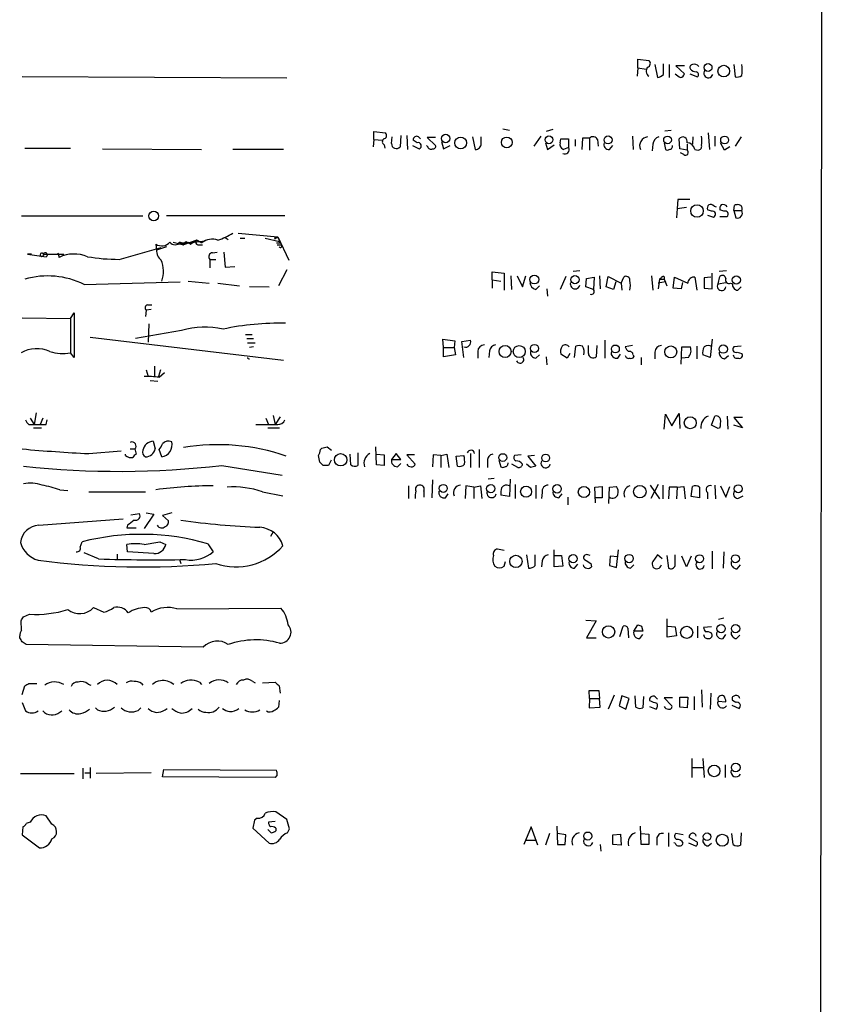
# Model space of a CAD drawing. Extents: x 15 to 1048, y 6 to 882.
# Drawn here: x 945 to 1048, y 451 to 578 of the extents above; entities that cross this region are included whole.
import ezdxf

# ---------------------------------------------------------------- set-up
doc = ezdxf.new("R2010")
doc.units = 0
doc.header["$MEASUREMENT"] = 0
doc.layers.add('MAIN', color=5, linetype='CONTINUOUS')

msp = doc.modelspace()

# ---------------------------------------------------------------- linework, layer by layer
at = {"layer": 'MAIN'}
for p, q in [((1048.4273, 858.5199), (1047.75, 58.4199)), ((1024.5513, 571.4999), (1024.5513, 572.6006)), ((1024.5513, 572.6006), (1025.9907, 572.4313)), ((1024.5513, 571.4999), (1024.4667, 570.3993)), ((1024.5513, 571.4999), (1025.652, 571.3306)), ((1026.7527, 571.9233), (1027.0913, 570.2299)), ((1027.8533, 570.6533), (1027.8533, 572.0079)), ((1028.6153, 571.9233), (1028.6153, 570.2299)), ((1030.5627, 571.7539), (1029.462, 571.7539)), ((1029.462, 571.7539), (1030.5627, 570.7379)), ((1036.9127, 571.9233), (1037.082, 570.3146)), ((979.424, 570.1453), (945.388, 570.3146)), ((1031.24, 570.7379), (1032.256, 570.3146)), ((1007.1947, 563.6259), (1008.0413, 563.4566)), ((1013.6293, 563.5413), (1012.7827, 563.2873)), ((1028.0227, 563.3719), (1028.8693, 563.4566)), ((990.6, 562.2713), (990.5153, 561.3399)), ((990.6, 562.2713), (990.6, 563.2873)), ((990.6, 563.2873), (992.124, 563.1179)), ((990.6, 562.2713), (991.7007, 562.1866)), ((992.886, 561.7633), (992.9707, 562.6099)), ((994.0713, 562.7793), (993.9867, 561.3399)), ((994.8333, 562.7793), (994.918, 561.0013)), ((996.3573, 562.6099), (996.6113, 562.3559)), ((998.5587, 562.5253), (997.458, 562.5253)), ((997.458, 562.5253), (998.5587, 561.5093)), ((1003.3, 562.6099), (1003.6387, 561.0013)), ((1004.4007, 561.7633), (1004.4007, 562.6099)), ((1012.1053, 562.6946), (1011.174, 561.4246)), ((1014.5607, 561.8479), (1014.6453, 562.3559)), ((1014.6453, 562.3559), (1015.6613, 562.3559)), ((1015.6613, 562.3559), (1015.6613, 561.2553)), ((1016.508, 562.2713), (1016.508, 561.4246)), ((1017.4393, 562.4406), (1017.3547, 561.0013)), ((1018.3707, 562.4406), (1017.4393, 562.4406)), ((1018.3707, 562.4406), (1018.3707, 560.9166)), ((1019.3867, 562.2713), (1019.4713, 561.4246)), ((1023.874, 562.6946), (1023.9587, 561.0013)), ((1029.97, 561.0859), (1029.8853, 562.3559)), ((1031.6633, 562.6099), (1031.5787, 561.6786)), ((1033.6107, 563.1179), (1033.78, 561.0013)), ((1034.4573, 562.6946), (1034.4573, 561.4246)), ((1037.844, 562.6099), (1037.082, 561.4246)), ((945.7267, 561.1706), (951.5687, 561.1706)), ((955.7173, 561.0859), (968.4173, 561.0013)), ((979.0007, 561.0013), (972.4813, 561.0013)), ((991.9547, 561.5939), (992.0393, 561.1706)), ((995.5953, 561.5093), (996.442, 561.0859)), ((996.188, 561.8479), (995.68, 562.1866)), ((997.5427, 561.3399), (997.3733, 561.5093)), ((999.3207, 562.0173), (999.5747, 561.0859)), ((999.5747, 561.0859), (1000.4213, 561.5093)), ((1012.698, 561.8479), (1012.952, 561.0013)), ((1012.952, 561.0013), (1013.7987, 561.5939)), ((1015.6613, 561.2553), (1014.984, 561.0013)), ((1020.9107, 561.0013), (1021.334, 561.5093)), ((1026.4987, 561.6786), (1026.414, 560.8319)), ((1027.938, 561.8479), (1028.1073, 561.0013)), ((1030.9013, 560.9166), (1029.97, 561.0859)), ((1030.9013, 561.6786), (1030.9013, 560.9166)), ((1031.9173, 561.0013), (1032.3407, 560.9166)), ((1035.7273, 560.9166), (1035.2193, 561.8479)), ((1036.4047, 561.3399), (1035.7273, 560.9166)), ((1030.478, 560.3239), (1030.0547, 560.5779)), ((1029.6313, 553.3813), (1029.5467, 552.1959)), ((1029.716, 554.5666), (1029.6313, 553.3813)), ((1029.6313, 553.3813), (1030.8167, 553.5506)), ((1031.24, 554.5666), (1029.716, 554.5666)), ((1034.3727, 553.7199), (1034.6267, 553.6353)), ((1036.9127, 553.1273), (1036.9973, 553.8046)), ((945.3033, 552.4499), (960.882, 552.4499)), ((979.17, 552.4499), (963.93, 552.4499)), ((1034.034, 553.0426), (1033.526, 553.2119)), ((1033.526, 552.5346), (1034.288, 552.2806)), ((1035.6427, 553.0426), (1035.1347, 553.2119)), ((1035.1347, 552.3653), (1036.066, 552.3653)), ((1036.9127, 553.1273), (1037.1667, 552.1959)), ((1036.9127, 553.1273), (1037.9287, 553.1273)), ((971.4653, 549.6559), (971.8887, 549.4019)), ((973.1587, 550.2486), (978.2387, 549.7406)), ((973.4127, 549.5713), (974.0053, 549.5713)), ((976.63, 549.5713), (978.4927, 549.1479)), ((977.8153, 549.4866), (978.2387, 549.7406)), ((977.9, 549.7406), (978.2387, 549.7406)), ((978.2387, 549.7406), (978.4927, 549.1479)), ((978.2387, 549.7406), (979.678, 546.7773)), ((957.834, 546.8619), (963.2527, 548.3859)), ((962.5753, 548.8093), (962.66, 548.0473)), ((963.93, 548.4706), (962.66, 548.0473)), ((964.7767, 549.0633), (966.1313, 548.7246)), ((965.3693, 548.8093), (968.9253, 549.2326)), ((965.708, 549.0633), (965.3693, 548.8093)), ((965.708, 549.0633), (966.1313, 548.7246)), ((967.8247, 549.3173), (966.1313, 548.7246)), ((966.216, 548.8939), (966.1313, 548.7246)), ((966.5547, 549.0633), (967.0627, 548.8093)), ((966.724, 549.0633), (967.0627, 548.8093)), ((967.8247, 549.3173), (967.0627, 548.8093)), ((968.502, 548.9786), (967.8247, 549.3173)), ((967.8247, 549.3173), (968.4173, 548.9786)), ((967.8247, 549.3173), (968.4173, 548.9786)), ((968.0787, 548.7246), (968.5867, 548.7246)), ((978.154, 548.7246), (978.7467, 548.7246)), ((978.5773, 548.9786), (978.4927, 549.1479)), ((946.5733, 547.5393), (946.0653, 547.5393)), ((946.0653, 547.5393), (948.436, 547.2006)), ((948.0973, 547.5393), (950.722, 547.5393)), ((949.96, 547.7086), (950.1293, 547.1159)), ((969.8567, 547.7086), (970.4493, 547.7933)), ((971.296, 547.7933), (971.4653, 545.8459)), ((969.518, 546.8619), (970.28, 546.8619)), ((969.518, 546.8619), (969.518, 545.7613)), ((971.4653, 545.8459), (972.7353, 545.9306)), ((979.424, 545.5073), (978.3233, 543.4753)), ((1005.84, 544.2373), (1005.84, 545.2533)), ((1005.84, 545.2533), (1007.364, 545.0839)), ((1007.364, 545.0839), (1007.364, 542.8826)), ((1008.2107, 544.7453), (1008.2953, 542.9673)), ((1009.0573, 544.7453), (1009.7347, 543.3059)), ((1009.7347, 543.3059), (1010.158, 544.7453)), ((1015.3227, 544.6606), (1014.5607, 542.9673)), ((1016.254, 545.3379), (1017.1007, 545.4226)), ((1017.9473, 544.4066), (1018.9633, 544.5759)), ((1018.9633, 544.5759), (1018.8787, 542.9673)), ((1019.6407, 544.7453), (1019.7253, 543.0519)), ((1020.4873, 543.3059), (1020.7413, 544.6606)), ((1020.7413, 544.6606), (1022.4347, 543.8139)), ((1022.4347, 543.8139), (1022.7733, 544.5759)), ((1026.3293, 544.7453), (1026.4987, 542.8826)), ((1027.5993, 544.4913), (1027.3453, 544.3219)), ((1029.1233, 543.1366), (1029.2927, 544.5759)), ((1029.2927, 544.5759), (1030.986, 543.8139)), ((1031.9173, 544.5759), (1032.1713, 542.8826)), ((1033.9493, 544.5759), (1033.1027, 544.4913)), ((1033.1027, 544.4913), (1033.1027, 543.1366)), ((1034.1187, 543.0519), (1034.1187, 545.0839)), ((1034.8807, 543.7293), (1035.1347, 544.6606)), ((1035.05, 545.3379), (1035.9813, 545.4226)), ((953.3467, 543.6446), (965.708, 543.9833)), ((966.724, 544.0679), (969.4333, 543.8139)), ((970.534, 543.8139), (973.328, 543.4753)), ((974.598, 543.3906), (977.138, 543.3059)), ((1005.84, 544.2373), (1005.84, 543.1366)), ((1005.84, 544.2373), (1006.9407, 544.0679)), ((1011.428, 542.9673), (1011.936, 543.4753)), ((1017.8627, 543.3059), (1017.9473, 544.4066)), ((1018.8787, 542.9673), (1017.8627, 543.3059)), ((1021.4187, 542.9673), (1020.4873, 543.3059)), ((1021.7573, 543.9833), (1021.4187, 542.9673)), ((1022.4347, 543.8139), (1022.5193, 542.8826)), ((1027.3453, 544.3219), (1027.176, 543.0519)), ((1028.1073, 543.9833), (1027.176, 543.8139)), ((1027.3453, 544.3219), (1027.938, 544.3219)), ((1027.938, 544.3219), (1028.2767, 543.4753)), ((1027.938, 544.3219), (1028.1073, 543.9833)), ((1030.3087, 543.8986), (1030.1393, 543.0519)), ((1034.8807, 543.7293), (1035.8967, 543.8986)), ((1036.4893, 543.8139), (1036.7433, 543.7293)), ((1037.4207, 542.8826), (1037.844, 543.3059)), ((1012.8673, 543.0519), (1012.952, 542.1206)), ((1030.1393, 543.0519), (1029.1233, 543.1366)), ((1033.1027, 543.1366), (1034.1187, 543.0519)), ((961.4747, 541.0199), (962.0673, 541.0199)), ((951.5687, 539.2419), (952.0767, 540.0039)), ((961.3053, 540.3426), (961.2207, 539.4959)), ((961.9827, 540.4273), (961.3053, 540.3426)), ((945.388, 539.3266), (951.5687, 539.2419)), ((951.5687, 539.2419), (951.5687, 534.8393)), ((961.644, 538.5646), (961.5593, 536.1939)), ((954.1087, 536.8713), (979.0007, 533.9079)), ((965.8773, 537.7179), (959.9507, 536.7019)), ((974.09, 537.2099), (974.9367, 537.2099)), ((974.2593, 536.7019), (975.106, 536.7019)), ((974.344, 536.1093), (975.36, 536.1093)), ((975.106, 535.6013), (974.598, 535.5166)), ((999.5747, 535.5166), (999.49, 536.6173)), ((999.49, 536.6173), (1001.014, 536.3633)), ((1001.014, 536.3633), (1000.9293, 535.5166)), ((1001.9453, 536.2786), (1003.046, 536.4479)), ((1002.1993, 534.2466), (1001.9453, 536.2786)), ((1016.4233, 534.2466), (1016.5927, 535.6859)), ((1018.2013, 534.7546), (1018.2013, 535.7706)), ((1019.302, 535.7706), (1019.2173, 534.3313)), ((1020.318, 536.4479), (1020.318, 534.1619)), ((1023.874, 535.7706), (1022.9427, 535.6013)), ((1030.1393, 533.3999), (1030.224, 535.6013)), ((1030.224, 535.6013), (1031.3247, 535.6013)), ((1032.1713, 535.6859), (1032.1713, 534.0773)), ((1034.1187, 536.6173), (1033.8647, 534.2466)), ((1037.844, 535.6859), (1036.9127, 535.6013)), ((952.0767, 534.2466), (951.5687, 534.8393)), ((999.5747, 535.5166), (1000.9293, 535.5166)), ((999.5747, 534.3313), (999.5747, 535.5166)), ((1001.0987, 534.5853), (999.5747, 534.3313)), ((1000.9293, 535.5166), (1001.0987, 534.5853)), ((1003.9773, 535.0086), (1003.9773, 534.1619)), ((1005.5013, 535.0933), (1005.4167, 534.2466)), ((1011.428, 534.1619), (1011.936, 534.5853)), ((1015.492, 534.1619), (1014.6453, 534.6699)), ((1015.8307, 534.7546), (1015.492, 534.1619)), ((1022.0113, 534.1619), (1022.35, 534.6699)), ((1023.9587, 534.5853), (1024.0433, 534.3313)), ((1026.7527, 534.9239), (1026.7527, 534.0773)), ((1033.8647, 534.2466), (1032.9333, 534.5853)), ((1035.7273, 534.0773), (1036.2353, 534.5006)), ((1037.336, 534.9239), (1037.9287, 534.7546)), ((962.406, 533.1459), (962.406, 531.7913)), ((1012.7827, 534.3313), (1012.8673, 533.3153)), ((1024.9747, 534.2466), (1024.9747, 533.3153)), ((1031.0707, 534.2466), (1030.224, 534.1619)), ((961.3053, 532.6379), (961.5593, 531.7913)), ((963.168, 532.6379), (962.914, 531.7913)), ((962.9987, 531.7066), (963.676, 532.2993)), ((961.8133, 531.2833), (962.8293, 531.1986)), ((947.166, 527.1346), (946.912, 525.6106)), ((977.646, 526.7959), (977.9, 525.6106)), ((1027.938, 525.0179), (1028.1073, 526.9653)), ((1028.1073, 526.9653), (1028.954, 525.4413)), ((1028.954, 525.4413), (1029.8853, 527.0499)), ((1029.8853, 527.0499), (1029.97, 525.1026)), ((946.2347, 525.6106), (946.912, 525.6106)), ((946.404, 526.4573), (946.912, 525.6106)), ((948.0127, 526.4573), (947.674, 525.6106)), ((948.436, 525.6106), (948.6053, 526.2033)), ((976.7147, 526.4573), (977.0533, 525.6106)), ((978.5773, 526.6266), (977.9, 525.6106)), ((1034.034, 525.5259), (1034.4573, 526.7113)), ((1034.8807, 525.1026), (1034.034, 525.5259)), ((1036.066, 526.7113), (1036.1507, 525.0179)), ((1038.0133, 526.5419), (1036.9127, 526.5419)), ((1036.9127, 526.5419), (1038.0133, 525.1873)), ((1038.0133, 525.1873), (1036.9127, 525.5259)), ((946.8273, 525.1873), (947.8433, 525.1873)), ((976.9687, 525.1873), (978.4927, 525.1873)), ((1035.1347, 525.1873), (1034.8807, 525.1026)), ((962.2367, 523.4939), (962.4907, 522.4779)), ((953.9393, 521.8853), (958.088, 522.2239)), ((958.6807, 521.6313), (958.6807, 521.8006)), ((959.2733, 522.4779), (959.866, 522.4779)), ((959.866, 522.4779), (960.0353, 521.8006)), ((963.3373, 521.4619), (962.9987, 522.3933)), ((983.742, 522.3933), (983.9113, 522.5626)), ((984.5887, 522.7319), (985.1813, 522.3086)), ((987.6367, 520.4459), (987.552, 521.8006)), ((988.568, 521.9699), (988.568, 520.3613)), ((990.9387, 520.4459), (990.854, 522.7319)), ((990.9387, 521.8006), (991.9547, 521.7159)), ((991.9547, 521.7159), (991.9547, 520.3613)), ((993.4787, 521.8853), (992.886, 521.1233)), ((994.0713, 521.1233), (993.4787, 521.8853)), ((995.8493, 521.7159), (994.8333, 521.7159)), ((994.8333, 521.7159), (995.934, 520.5306)), ((998.22, 521.7159), (998.1353, 520.1919)), ((999.236, 521.6313), (998.22, 521.7159)), ((999.236, 521.6313), (999.998, 521.8006)), ((999.998, 521.8006), (1000.252, 520.1073)), ((1003.046, 521.8853), (1003.046, 520.1073)), ((1004.1467, 522.3933), (1004.1467, 520.1073)), ((1009.5653, 521.7159), (1008.7187, 521.6313)), ((984.0807, 520.3613), (983.6573, 520.7846)), ((985.0967, 521.0386), (984.758, 520.3613)), ((991.9547, 520.3613), (990.9387, 520.4459)), ((992.886, 521.1233), (994.0713, 521.1233)), ((993.648, 520.1919), (994.0713, 520.6153)), ((999.236, 521.6313), (999.236, 520.1073)), ((1001.1833, 521.5466), (1002.1993, 521.6313)), ((1001.3527, 520.2766), (1001.1833, 521.5466)), ((1005.2473, 520.9539), (1005.2473, 520.1073)), ((1006.6867, 521.0386), (1006.9407, 520.1919)), ((1009.142, 520.1073), (1008.38, 520.5306)), ((1010.7507, 520.1073), (1010.2427, 520.5306)), ((1011.2587, 521.6313), (1010.412, 521.5466)), ((1010.412, 521.5466), (1011.428, 520.2766)), ((971.042, 520.3613), (978.8313, 519.0913)), ((998.1353, 518.4986), (998.0507, 516.2126)), ((1006.094, 518.6679), (1005.332, 518.5833)), ((1008.126, 518.5833), (1008.0413, 516.3819)), ((1008.8033, 517.9059), (1008.8033, 516.1279)), ((1027.176, 517.9059), (1026.2447, 516.1279)), ((950.214, 517.2286), (951.23, 517.1439)), ((953.9393, 516.9746), (961.2207, 516.9746)), ((976.2913, 516.9746), (978.916, 516.4666)), ((995.0873, 517.7366), (995.0873, 516.1279)), ((997.0347, 517.0593), (997.0347, 516.2973)), ((999.8287, 516.2126), (1000.1673, 516.7206)), ((1002.4533, 517.7366), (1002.3687, 516.1279)), ((1003.4693, 517.5673), (1002.4533, 517.7366)), ((1003.4693, 517.5673), (1004.316, 517.7366)), ((1003.4693, 517.5673), (1003.4693, 516.1279)), ((1004.316, 517.7366), (1004.4853, 516.1279)), ((1011.428, 517.8213), (1011.428, 516.1279)), ((1012.2747, 516.8899), (1012.19, 516.1279)), ((1014.3913, 516.2126), (1014.8147, 516.7206)), ((1019.048, 517.5673), (1019.9793, 517.6519)), ((1019.1327, 515.5353), (1019.048, 517.5673)), ((1019.9793, 517.6519), (1019.9793, 516.2126)), ((1020.826, 515.4506), (1020.9107, 517.5673)), ((1020.9107, 517.5673), (1021.842, 517.6519)), ((1026.16, 517.8213), (1027.3453, 516.0433)), ((1027.7687, 517.8213), (1027.7687, 516.0433)), ((1028.6153, 517.5673), (1028.5307, 516.0433)), ((1029.6313, 517.5673), (1028.6153, 517.5673)), ((1029.6313, 517.5673), (1029.5467, 516.0433)), ((1029.6313, 517.5673), (1030.478, 517.6519)), ((1030.478, 517.6519), (1030.6473, 516.0433)), ((1031.4093, 516.3819), (1031.5787, 517.6519)), ((1032.51, 517.5673), (1032.51, 516.2126)), ((1033.526, 516.8899), (1033.526, 516.0433)), ((1034.4573, 517.8213), (1034.542, 516.0433)), ((1035.2193, 517.7366), (1035.8967, 516.2973)), ((1035.8967, 516.2973), (1036.4047, 517.6519)), ((1008.0413, 516.3819), (1006.9407, 516.5513)), ((1015.5767, 516.2973), (1015.5767, 515.2813)), ((1019.9793, 516.2126), (1019.048, 516.2126)), ((1032.51, 516.2126), (1031.4093, 516.3819)), ((1037.4207, 516.1279), (1038.098, 516.4666)), ((959.358, 514.0113), (960.4587, 514.1806)), ((962.3213, 514.0959), (961.0513, 512.2333)), ((961.3053, 514.2653), (962.3213, 514.0959)), ((964.6073, 514.2653), (963.422, 513.9266)), ((947.5047, 512.6566), (958.342, 513.5033)), ((963.422, 513.9266), (964.184, 513.2493)), ((958.9347, 512.6566), (958.85, 512.3179)), ((958.85, 512.3179), (960.0353, 512.3179)), ((977.646, 511.8099), (977.3073, 511.2173)), ((952.8387, 509.8626), (953.0927, 510.5399)), ((963.0833, 510.5399), (963.8453, 510.2013)), ((969.264, 510.2859), (969.9413, 509.2699)), ((955.2093, 508.3386), (953.3467, 509.1006)), ((958.9347, 509.2699), (958.85, 510.2013)), ((962.3213, 509.0159), (958.9347, 509.2699)), ((1007.364, 509.4393), (1006.5173, 509.6086)), ((1013.7987, 507.3226), (1013.7987, 509.5239)), ((1021.842, 507.2379), (1022.096, 509.5239)), ((1034.1187, 509.3546), (1034.1187, 507.0686)), ((1035.6427, 509.2699), (1035.558, 507.1533)), ((957.58, 508.9313), (957.58, 508.3386)), ((965.6233, 508.2539), (965.7927, 507.7459)), ((1007.364, 507.4073), (1007.5333, 507.9999)), ((1010.2427, 508.8466), (1010.4967, 507.1533)), ((1011.3433, 507.4919), (1011.3433, 508.8466)), ((1012.2747, 508.0846), (1012.19, 507.3226)), ((1013.8833, 508.7619), (1014.73, 508.7619)), ((1014.73, 508.7619), (1014.8993, 507.4073)), ((1018.4553, 508.7619), (1018.1167, 508.8466)), ((1018.54, 507.7459), (1018.6247, 507.3226)), ((1020.9953, 508.6773), (1020.9107, 507.4919)), ((1022.0113, 508.5926), (1020.9953, 508.6773)), ((1027.0913, 508.8466), (1026.4987, 507.9999)), ((1027.684, 508.3386), (1027.0913, 508.8466)), ((1028.2767, 508.7619), (1028.5307, 507.1533)), ((1029.3773, 507.4919), (1029.3773, 508.8466)), ((1030.8167, 507.3226), (1030.224, 508.6773)), ((1031.4093, 508.6773), (1030.8167, 507.3226)), ((1014.8993, 507.4073), (1013.7987, 507.3226)), ((1016.4233, 507.1533), (1016.8467, 507.6613)), ((1020.9107, 507.4919), (1021.842, 507.2379)), ((1023.62, 507.1533), (1024.0433, 507.5766)), ((1037.336, 507.0686), (1037.7593, 507.5766)), ((954.532, 502.0733), (955.8867, 501.4806)), ((965.2847, 501.9039), (978.662, 501.9886)), ((945.3033, 499.1946), (945.2187, 500.3799)), ((945.5573, 500.8879), (946.3193, 501.2266)), ((1017.8627, 500.4646), (1019.2173, 500.3799)), ((1019.2173, 500.3799), (1017.9473, 498.1786)), ((1028.3613, 498.2633), (1028.3613, 500.6339)), ((1035.6427, 500.7186), (1034.9653, 500.5493)), ((1022.2653, 498.3479), (1022.6887, 499.7026)), ((1023.2813, 499.4486), (1023.366, 498.1786)), ((1024.0433, 499.0253), (1024.5513, 499.8719)), ((1025.2287, 499.0253), (1024.0433, 499.0253)), ((1025.0593, 499.7026), (1025.2287, 499.0253)), ((1028.446, 499.7026), (1029.3773, 499.6179)), ((1029.3773, 499.6179), (1029.5467, 498.4326)), ((1032.256, 499.7026), (1032.256, 498.1786)), ((1034.034, 499.6179), (1033.018, 499.5333)), ((945.0493, 498.1786), (945.0493, 498.4326)), ((1017.9473, 498.1786), (1019.2173, 498.1786)), ((1024.8053, 498.0939), (1025.2287, 498.6019)), ((1029.5467, 498.4326), (1028.3613, 498.2633)), ((1035.558, 498.0939), (1035.8967, 498.6019)), ((1037.2513, 498.0939), (1037.6747, 498.5173)), ((968.6713, 496.9933), (945.896, 497.3319)), ((975.0213, 492.5906), (975.36, 492.4213)), ((945.388, 490.8973), (945.7267, 491.9979)), ((946.2347, 492.3366), (947.2507, 492.3366)), ((953.8547, 492.2519), (954.1933, 492.0826)), ((960.7127, 492.3366), (960.882, 492.0826)), ((968.1633, 492.5059), (968.4173, 492.1673)), ((976.2913, 492.4213), (977.9, 492.5059)), ((978.408, 491.9979), (978.5773, 491.0666)), ((1018.3707, 490.3893), (1018.286, 491.4053)), ((1018.286, 491.4053), (1019.556, 491.4053)), ((1019.556, 491.4053), (1019.6407, 490.3893)), ((1032.764, 491.4899), (1032.8487, 489.2886)), ((978.408, 490.1353), (978.3233, 489.2886)), ((1018.3707, 490.3893), (1018.286, 489.2039)), ((1018.3707, 490.3893), (1019.6407, 490.3893)), ((1019.7253, 489.2886), (1019.6407, 490.3893)), ((1021.5033, 490.8126), (1020.7413, 489.0346)), ((1022.5193, 490.7279), (1022.1807, 489.4579)), ((1023.4507, 490.3893), (1022.5193, 490.7279)), ((1023.0273, 489.0346), (1023.4507, 490.3893)), ((1024.2973, 489.2886), (1024.2127, 490.7279)), ((1025.3133, 490.6433), (1025.2287, 489.2039)), ((1026.922, 490.4739), (1027.0913, 490.3046)), ((1029.0387, 490.4739), (1027.938, 490.4739)), ((1027.938, 490.4739), (1028.954, 489.4579)), ((1029.97, 489.2886), (1029.97, 490.5586)), ((1029.97, 490.5586), (1030.986, 490.5586)), ((1030.986, 490.5586), (1030.9013, 489.2039)), ((1031.8327, 490.6433), (1031.8327, 488.9499)), ((1033.9493, 491.0666), (1033.8647, 489.0346)), ((1034.8807, 490.0506), (1035.8967, 489.9659)), ((1037.1667, 489.8813), (1036.7433, 490.1353)), ((945.388, 489.8813), (945.8113, 488.7806)), ((950.214, 488.6113), (950.468, 488.7806)), ((955.04, 488.9499), (954.786, 489.2039)), ((960.2893, 488.8653), (960.628, 489.2039)), ((963.7607, 488.9499), (964.0147, 489.1193)), ((1018.286, 489.2039), (1019.7253, 489.2886)), ((1022.1807, 489.4579), (1023.0273, 489.0346)), ((1026.0753, 489.3733), (1026.922, 489.0346)), ((1030.9013, 489.2039), (1029.97, 489.2886)), ((1036.6587, 489.5426), (1037.59, 489.1193)), ((1031.494, 482.6846), (1031.494, 480.2293)), ((1032.9333, 482.6846), (1033.1027, 480.2293)), ((953.1773, 481.4146), (953.1773, 480.0599)), ((954.1087, 481.4993), (954.1087, 480.1446)), ((963.422, 480.3139), (963.5913, 481.2453)), ((963.5913, 481.2453), (978.0693, 481.1606)), ((1031.5787, 481.4993), (1033.018, 481.4993)), ((1035.812, 481.8379), (1035.812, 480.2293)), ((945.134, 480.7373), (952.0767, 480.7373)), ((953.4313, 480.8219), (954.1087, 480.8219)), ((961.9827, 480.8219), (954.8707, 480.7373)), ((977.9, 480.2293), (963.422, 480.3139)), ((978.154, 480.5679), (977.9, 480.2293)), ((949.198, 474.2179), (948.436, 475.3186)), ((975.614, 474.9799), (975.2753, 474.7259)), ((979.424, 474.8106), (977.9847, 475.8266)), ((945.4727, 473.8793), (945.388, 472.8633)), ((946.404, 474.4719), (945.896, 474.3026)), ((975.2753, 474.7259), (975.0213, 473.7099)), ((975.0213, 473.7099), (977.138, 471.7626)), ((977.9, 474.5566), (977.0533, 474.4719)), ((977.9847, 473.7099), (977.9847, 473.3713)), ((979.7627, 473.6253), (979.424, 474.8106)), ((979.5087, 473.1173), (979.7627, 473.6253)), ((1010.8353, 473.8793), (1009.904, 471.5933)), ((1011.682, 471.5086), (1010.8353, 473.8793)), ((1014.1373, 473.9639), (1014.222, 471.5933)), ((1024.9747, 471.5933), (1024.89, 473.9639)), ((945.388, 472.8633), (947.5893, 471.1699)), ((977.392, 473.1173), (976.9687, 473.5406)), ((1013.206, 473.0326), (1012.698, 471.5086)), ((1015.3227, 472.8633), (1014.222, 473.0326)), ((1015.238, 471.5933), (1015.3227, 472.8633)), ((1021.334, 472.8633), (1022.35, 472.9479)), ((1021.334, 471.5933), (1021.334, 472.8633)), ((1022.35, 472.9479), (1022.4347, 471.5086)), ((1024.9747, 473.0326), (1025.9907, 472.9479)), ((1025.9907, 472.9479), (1025.9907, 471.5933)), ((1027.0067, 472.3553), (1027.0067, 471.5086)), ((1028.5307, 473.1173), (1028.5307, 471.3393)), ((1030.3933, 472.8633), (1029.462, 473.0326)), ((1032.0867, 472.0166), (1031.1553, 472.5246)), ((1036.828, 471.5933), (1036.6587, 473.0326)), ((1037.844, 473.1173), (1037.7593, 471.5086)), ((1010.158, 472.1859), (1011.428, 472.1859)), ((1014.222, 471.5933), (1015.238, 471.5933)), ((1019.7253, 471.5933), (1019.81, 470.7466)), ((1022.4347, 471.5086), (1021.334, 471.5933)), ((1025.9907, 471.5933), (1024.9747, 471.5933)), ((1029.3773, 471.7626), (1029.208, 471.8473)), ((1031.0707, 471.8473), (1032.002, 471.4239)), ((1033.6107, 471.4239), (1034.034, 471.7626))]:
    msp.add_line(p, q, dxfattribs=at)
for centre, radius in [((1033.6044, 571.5348), 0.503), ((1035.6178, 571.0621), 0.7494), ((999.8458, 562.4062), 0.5405), ((1001.7788, 561.8305), 0.7644), ((1007.7118, 561.8989), 0.6958), ((1013.1377, 562.2357), 0.4979), ((1020.7451, 562.2174), 0.5097), ((1028.3856, 562.2241), 0.4946), ((1035.728, 562.207), 0.5025), ((1032.18, 553.08), 0.7944), ((962.2948, 552.4403), 0.6178), ((1011.2605, 544.2671), 0.5743), ((1016.4779, 544.254), 0.5338), ((1037.2327, 544.21), 0.5253), ((1007.4815, 535.0141), 0.7735), ((1009.3057, 535.0075), 0.7663), ((1011.2771, 535.4044), 0.5199), ((1021.6822, 535.3414), 0.5031), ((1028.8027, 534.9552), 0.7726), ((1035.5602, 535.3273), 0.5384), ((1031.3159, 525.8457), 0.7696), ((986.3324, 521.0888), 0.7994), ((1007.2002, 521.3737), 0.4987), ((1012.7019, 521.3164), 0.4983), ((999.5367, 517.4064), 0.5064), ((1005.6474, 517.3764), 0.5283), ((1014.1809, 517.3572), 0.5435), ((1037.4828, 517.3557), 0.5178), ((1010.1962, 516.9761), 0.7104), ((1017.6281, 516.9423), 0.7188), ((1024.8264, 516.9797), 0.8045), ((1008.8891, 508.0182), 0.7941), ((1016.2376, 508.3659), 0.5274), ((1023.4447, 508.3757), 0.5375), ((1032.5107, 508.3569), 0.5052), ((1037.1223, 508.3588), 0.5108), ((1020.805, 498.9576), 0.7905), ((1030.8515, 498.8905), 0.7827), ((1035.2731, 499.3725), 0.5369), ((1037.1358, 499.3725), 0.5369), ((1034.3846, 481.0746), 0.7498), ((1037.1533, 481.5147), 0.5578), ((1018.1249, 472.6949), 0.5234), ((1033.4705, 472.609), 0.4928), ((1035.432, 472.1611), 0.7715)]:
    msp.add_circle(centre, radius, dxfattribs=at)
for centre, radius, start, end in [((1025.6942, 572.0503), 0.4828, 285.265529, 52.109403), ((1026.4986, 571.0766), 0.8466, 143.128749, 233.134163), ((1031.6493, 571.5423), 0.3875, 100.497939, 213.11188), ((1032.0597, 571.9577), 0.9662, 220.470721, 271.601349), ((1031.8068, 571.1458), 0.8103, 40.244663, 106.350433), ((1033.6389, 570.7944), 0.5819, 140.908052, 345.963757), ((1033.2301, 571.2036), 4.7534, 351.291503, 8.708497), ((1026.6861, 571.8565), 1.6763, 283.988163, 314.129898), ((1031.1143, 572.3485), 2.3688, 222.837631, 243.428459), ((1029.9697, 570.8229), 0.5991, 278.157154, 351.842846), ((1031.9456, 570.5968), 0.4195, 317.724474, 70.347095), ((1037.2938, 571.4575), 1.1624, 259.501163, 303.109008), ((992.1442, 562.0007), 0.4487, 127.666685, 245.022443), ((991.7994, 562.8028), 0.4524, 278.977235, 44.149179), ((996.1048, 562.2604), 0.4312, 54.15337, 189.855561), ((1018.8186, 561.9951), 0.6317, 25.928187, 135.153917), ((1025.9669, 561.4517), 1.1673, 97.165197, 202.696512), ((1027.5934, 561.5603), 1.1011, 107.587464, 173.832202), ((1030.3575, 562.0303), 0.5736, 341.457649, 145.412248), ((1029.4707, 562.102), 3.3462, 349.79761, 10.200704), ((993.5002, 561.7175), 0.6158, 175.73543, 322.182951), ((996.315, 561.4669), 0.4016, 288.434949, 108.434949), ((997.9236, 561.4104), 0.3874, 190.48609, 303.119959), ((998.2341, 561.4105), 0.3393, 253.071082, 16.928918), ((1003.7234, 561.6786), 0.6826, 262.87186, 7.12814), ((1015.238, 561.6574), 0.7036, 164.290627, 248.83678), ((1015.1911, 560.9635), 0.5534, 238.1768, 31.8232), ((1020.8297, 561.6308), 0.6347, 159.997612, 277.332163), ((1028.3613, 561.3398), 0.4232, 233.116564, 306.883436), ((1028.6121, 561.4344), 0.4331, 270.423328, 9.95817), ((1030.8996, 560.8129), 1.035, 10.48805, 89.905891), ((1032.3219, 561.3775), 0.4613, 272.335786, 16.600508), ((1030.6896, 560.6203), 0.3642, 234.476953, 54.455006), ((1034.1187, 553.4236), 0.6294, 132.276138, 199.655661), ((1033.9069, 553.2962), 0.6297, 42.290215, 109.634851), ((1035.7274, 553.4236), 0.6294, 132.276138, 199.655661), ((1035.5156, 553.2542), 0.6694, 34.698943, 108.426829), ((1037.4632, 552.6602), 1.2356, 84.109923, 112.151872), ((1037.4562, 553.3735), 0.5329, 332.477864, 75.457835), ((1034.161, 552.6616), 0.4016, 288.434949, 108.434949), ((1035.7997, 552.6698), 0.4045, 311.171268, 112.837777), ((1037.3783, 552.8002), 0.6403, 250.70193, 30.722807), ((967.07, 559.0619), 10.342, 289.569228, 301.549613), ((977.7307, 549.6559), 0.1893, 296.551513, 26.578587), ((963.3169, 549.9679), 1.3757, 237.377389, 318.8846), ((965.0307, 549.6136), 0.8727, 219.089401, 320.90646), ((966.216, 550.5444), 1.5658, 251.068631, 288.931369), ((966.4277, 548.894), 0.2116, 53.124688, 180.027065), ((968.0324, 549.0556), 0.3341, 128.437515, 277.962819), ((969.8038, 547.4336), 2.0203, 68.81161, 130.11712), ((978.3233, 675.9785), 127.0002, 269.885409, 270.114592), ((978.5773, 548.5977), 0.2117, 216.896962, 36.837414), ((947.8963, 547.4546), 0.2181, 22.850219, 337.149781), ((948.3475, 547.4469), 0.2617, 289.764272, 197.105947), ((952.0452, 543.0514), 4.4934, 67.427608, 115.237975), ((957.8456, 571.5522), 24.6903, 260.498765, 269.973081), ((964.1136, 547.9524), 1.4567, 176.264678, 233.772805), ((969.8657, 547.2139), 0.4948, 91.042258, 225.352106), ((959.7097, 545.3107), 3.8345, 341.088763, 22.486766), ((948.6433, 533.9315), 10.792, 64.16222, 105.679506), ((1023.0696, 544.2119), 0.4694, 352.743283, 129.145968), ((1027.7989, 544.4671), 0.2011, 313.770838, 173.087058), ((1031.7889, 543.7827), 0.8035, 80.804953, 177.774655), ((1035.4498, 544.336), 0.4524, 8.977235, 134.149179), ((1011.7611, 544.0172), 1.1015, 186.181077, 252.397417), ((1016.495, 543.6837), 0.6183, 159.659804, 348.44833), ((1021.2935, 543.5176), 2.33, 344.184986, 15.815014), ((1035.3424, 543.4066), 0.5634, 145.048811, 349.70334), ((1036.2946, 544.2118), 0.443, 153.915005, 296.073378), ((1037.4702, 543.6165), 0.7356, 171.179222, 266.141365), ((1018.5861, 542.7287), 0.3776, 249.726417, 39.195444), ((961.6158, 540.6248), 0.4196, 109.652905, 222.26634), ((2391.4255, 537.1252), 1439.3517, 179.8854085, 180.1145876), ((968.8668, 527.6483), 10.504, 77.102893, 106.535295), ((978.5517, 503.2376), 35.4187, 88.862702, 101.961042), ((1002.411, 536.2363), 0.6693, 251.562344, 18.429535), ((1004.8451, 534.9875), 0.8681, 91.392836, 178.607164), ((1006.3903, 534.9663), 0.898, 98.130102, 171.869898), ((1016.0005, 534.9661), 1.3872, 148.741564, 192.329), ((1015.2427, 535.2297), 0.6255, 36.439455, 133.173271), ((1017.016, 534.6705), 1.1001, 67.369719, 112.630281), ((1016.4233, 534.9662), 1.2451, 342.186431, 35.312465), ((1024.0426, 535.9393), 1.1507, 197.082228, 233.98361), ((1027.6205, 534.9028), 0.8681, 91.399434, 178.607164), ((1030.0819, 535.1332), 1.328, 318.119251, 20.638858), ((1034.2885, 534.8815), 1.3872, 148.741564, 192.329), ((1033.6107, 534.9448), 0.8301, 52.267279, 127.732721), ((1037.1791, 535.2968), 0.4046, 131.181929, 292.819228), ((947.2507, 531.1981), 4.1698, 66.04072, 119.164042), ((950.5748, 539.8609), 5.119, 251.423119, 281.195569), ((1011.4774, 534.8957), 0.7354, 171.169134, 266.148614), ((1018.8139, 534.7939), 0.6138, 183.670654, 311.089329), ((1021.8138, 534.811), 0.6785, 163.068623, 286.923298), ((1023.366, 534.5534), 0.4265, 187.110023, 293.385554), ((1023.4978, 534.5665), 0.4613, 2.335786, 106.600508), ((1035.7766, 534.8109), 0.7353, 171.160239, 266.155342), ((1037.336, 534.6444), 0.5113, 186.635879, 289.334994), ((1037.6577, 534.5006), 0.3714, 245.774365, 43.145356), ((974.5547, 534.2875), 0.2146, 190.985344, 281.639787), ((1009.4222, 533.9825), 0.4769, 199.502685, 33.626757), ((1023.7046, 534.5006), 0.3787, 243.441716, 333.441716), ((961.3903, 517.1565), 14.6387, 83.692009, 91.32696), ((946.912, 526.542), 1.1516, 197.103826, 233.975919), ((947.674, 906.6102), 381.0004, 269.885409, 270.114592), ((976.8417, 1224.1099), 698.5007, 269.8854085, 270.1145916), ((978.2404, 526.6359), 1.0253, 269.905001, 335.044547), ((1034.1792, 525.3082), 1.5139, 112.056524, 187.805222), ((1034.6166, 526.1006), 0.6311, 17.263584, 104.619728), ((1031.872, 525.9916), 3.3604, 346.151915, 5.058586), ((959.5027, 522.8544), 0.5232, 313.977799, 116.006707), ((962.3913, 521.9504), 1.5512, 95.719781, 166.64908), ((961.7944, 523.5609), 1.6774, 315.886457, 346.006836), ((963.07, 523.024), 1.5848, 279.710169, 14.070439), ((964.184, 522.4919), 1.0103, 65.230801, 138.95705), ((970.6169, 496.6775), 26.3543, 70.672577, 99.79965), ((963.7067, 724.8253), 203.1749, 264.827061, 267.244509), ((960.3314, 521.0812), 0.778, 112.371722, 157.628278), ((961.5804, 522.0969), 0.7298, 163.13682, 240.470325), ((961.2271, 522.7557), 1.2938, 269.716579, 347.600886), ((982.2174, 522.4782), 1.527, 326.315136, 356.812677), ((941.9265, 691.9914), 174.5533, 283.917656, 284.146846), ((990.7369, 520.6452), 1.3978, 117.476177, 198.923647), ((1003.0799, 521.8349), 0.4767, 6.068134, 163.549416), ((1005.9742, 521.0667), 0.7356, 93.858635, 188.820778), ((959.4106, 522.473), 1.1141, 229.069035, 280.415247), ((771.8784, 478.8791), 215.8851, 11.192749, 11.421911), ((988.172, 521.1705), 0.9009, 233.544775, 296.075842), ((993.6209, 520.9471), 0.7557, 166.517242, 272.055151), ((995.4121, 520.8555), 0.6637, 209.30697, 271.199962), ((995.4937, 520.6407), 0.4539, 261.421795, 345.960695), ((1001.649, 521.0245), 0.8045, 248.38772, 322.124392), ((998.9394, 520.8268), 3.3577, 354.939051, 13.862835), ((1007.4452, 520.6251), 0.4332, 270.462906, 9.940573), ((1009.0292, 521.349), 0.4196, 137.723556, 250.334234), ((1008.9022, 519.9239), 1.0301, 36.083397, 90.789853), ((1009.2738, 520.5494), 0.4613, 253.399492, 357.664214), ((1012.7011, 520.6402), 0.5997, 148.459471, 349.469554), ((957.9257, 632.8478), 113.2486, 263.729959, 276.650845), ((984.4193, 351.0614), 169.3002, 89.885375, 90.114591), ((1007.1947, 520.5309), 0.4236, 233.157154, 306.842846), ((1053.407, 350.8965), 174.5046, 103.919653, 104.148876), ((946.4508, 513.8197), 4.2655, 69.738257, 102.091286), ((945.6876, 504.4755), 13.5325, 70.45893, 80.470439), ((969.9428, 464.057), 53.6796, 90.001601, 97.88872), ((972.5235, 505.8409), 11.7539, 71.303461, 93.923219), ((998.303, 516.382), 2.3826, 163.484793, 186.122164), ((996.4632, 517.3133), 0.512, 82.874984, 209.744881), ((996.5775, 517.3048), 0.519, 331.765797, 95.61722), ((999.6311, 516.8617), 0.6785, 163.068623, 286.931377), ((1001.8162, 516.8542), 0.9679, 92.380276, 203.606668), ((1005.7498, 516.8218), 0.6067, 165.411707, 350.397947), ((1009.3119, 516.8054), 2.3848, 163.502805, 186.116527), ((1007.6603, 517.1015), 0.7406, 59.040224, 149.029609), ((1013.0096, 517.0661), 0.7557, 87.944849, 193.482758), ((1014.3489, 516.9322), 0.7208, 176.627938, 273.372062), ((1021.3447, 516.8446), 0.6985, 231.586155, 342.615637), ((1020.6569, 516.9323), 1.3865, 347.655866, 31.266381), ((1023.8692, 516.7005), 1.0886, 107.862376, 201.73886), ((1031.9747, 516.8427), 0.9009, 53.544775, 116.075842), ((1033.8506, 517.2709), 0.5005, 68.504698, 229.570048), ((1037.4317, 516.6948), 0.5671, 140.000378, 268.888385), ((959.9396, 513.9016), 0.5893, 254.419166, 28.256638), ((1128.6731, 301.3576), 271.0321, 128.546032, 128.775228), ((963.5732, 513.09), 0.6312, 287.280921, 14.617437), ((979.3297, 605.1296), 92.7885, 261.611124, 267.914282), ((947.6035, 510.1729), 2.4856, 92.277988, 173.476272), ((963.3199, 512.9754), 0.6577, 208.997061, 312.084991), ((975.7523, 509.1147), 3.294, 16.167598, 86.512094), ((948.3331, 511.3684), 3.3269, 195.930019, 254.069981), ((960.7112, 480.674), 30.8223, 73.889705, 104.310407), ((959.9506, 503.0838), 7.2021, 81.209019, 98.790195), ((877.4187, 1018.3624), 514.9972, 279.345896, 279.575083), ((952.4364, 509.6933), 0.4364, 255.982863, 22.822829), ((962.3919, 510.4975), 1.4833, 267.271852, 348.480982), ((967.1167, 512.425), 4.2347, 260.05433, 311.836462), ((972.864, 515.4397), 8.1161, 251.435125, 318.217433), ((1006.6072, 508.9789), 0.6361, 98.125007, 199.947705), ((960.771, 611.6769), 104.3651, 262.650245, 275.227631), ((962.6161, 748.2769), 240.0526, 268.231864, 270.89967), ((1007.4485, 508.254), 1.5262, 160.561839, 213.695274), ((1013.1637, 507.9576), 0.898, 98.130102, 171.869898), ((1016.3424, 507.7828), 0.6347, 159.997612, 277.323209), ((1017.9421, 508.5238), 0.367, 61.59139, 227.329429), ((1145.1187, 719.6784), 246.8553, 238.922659, 239.151838), ((1023.6693, 507.8869), 0.7353, 171.160239, 266.155342), ((1027.0069, 507.6787), 0.6012, 147.705696, 350.221156), ((1032.5748, 507.5668), 0.5332, 139.183068, 351.924607), ((1037.3089, 507.8238), 0.7557, 166.524615, 272.055151), ((1006.7714, 508.169), 0.9651, 232.11252, 307.882794), ((1010.5935, 508.1391), 0.9905, 264.391856, 319.200438), ((1018.1469, 507.764), 0.6505, 196.743959, 317.267708), ((1028.8271, 507.6399), 0.5698, 238.653381, 344.94421), ((947.1239, 515.2002), 13.9967, 266.704547, 287.0593), ((952.7425, 503.7474), 2.4506, 231.887553, 316.908271), ((954.6902, 505.7015), 4.3872, 285.826461, 304.208402), ((957.6224, 500.4543), 1.6846, 33.982491, 106.047706), ((961.1709, 498.3186), 3.7549, 90.53255, 124.960644), ((961.2402, 501.321), 0.7595, 12.131114, 97.885784), ((964.0815, 498.1995), 3.8949, 72.006051, 122.605564), ((975.5619, 499.3614), 4.0636, 7.217007, 40.279827), ((818.388, 585.2839), 152.6261, 326.200547, 326.42973), ((946.5739, 498.3477), 1.527, 146.315136, 176.812677), ((978.5269, 498.9262), 1.4253, 268.625069, 41.567107), ((1022.858, 499.2792), 0.456, 21.810744, 111.79441), ((1024.7784, 498.8493), 0.7559, 166.535519, 272.039457), ((1067.1328, 626.7946), 133.8752, 251.45383, 251.682999), ((1033.9749, 499.5926), 0.9587, 183.546139, 222.848561), ((1033.4837, 498.0941), 0.8726, 50.902319, 104.041021), ((1035.3606, 498.7432), 0.6786, 163.089694, 286.910306), ((1037.3007, 498.8277), 0.7354, 171.169134, 266.148614), ((818.2071, 413.2419), 152.6538, 33.578089, 33.807251), ((860.9747, 370.5128), 152.6261, 56.192728, 56.421931), ((970.4775, 495.2858), 2.4856, 55.405879, 136.609018), ((975.4596, 486.9327), 10.9952, 73.986963, 108.951558), ((1033.5876, 498.6558), 0.5721, 185.405678, 280.850351), ((1033.6954, 498.5172), 0.4233, 269.986465, 36.886139), ((952.9657, 491.1087), 1.4482, 52.129874, 105.253037), ((956.31, 491.0149), 1.7149, 42.22065, 137.77935), ((959.4849, 491.2362), 1.3865, 77.655866, 121.266381), ((959.6659, 490.3327), 2.2608, 62.418273, 87.074191), ((963.267, 491.2073), 1.4713, 93.858111, 139.271992), ((963.5236, 490.7846), 1.9238, 45.947682, 100.651671), ((967.4715, 489.6141), 3.1985, 100.414759, 121.659608), ((966.7103, 488.5429), 4.221, 69.864971, 87.515164), ((970.7213, 490.6303), 2.1379, 56.903103, 127.047318), ((973.7873, 491.8083), 0.9528, 87.070332, 157.86583), ((974.3017, 491.7864), 1.0792, 48.177748, 115.56538), ((861.3134, 619.1557), 152.6261, 303.578069, 303.807272), ((949.5532, 490.4182), 2.1036, 56.24799, 127.702273), ((952.5359, 491.5543), 0.9528, 87.064327, 157.86583), ((1105.1539, 619.2518), 179.6053, 224.885409, 225.114592), ((1026.5277, 490.2319), 0.4626, 31.53935, 192.053235), ((1027.6506, 493.0174), 3.2845, 241.339839, 258.694515), ((1035.454, 489.797), 0.6269, 156.137735, 327.255439), ((1035.3887, 490.2464), 0.5444, 62.187539, 201.078312), ((1034.3721, 489.881), 1.527, 3.187323, 33.684864), ((1037.0678, 490.347), 0.3874, 100.48609, 213.119959), ((1037.209, 490.3045), 0.4734, 10.320003, 116.565051), ((946.6157, 489.9909), 1.4532, 236.390851, 303.605865), ((949.2057, 489.8966), 1.6336, 223.090021, 308.113692), ((952.5848, 489.9664), 1.5616, 220.611244, 282.518859), ((951.8744, 491.7081), 3.4305, 287.803783, 308.800661), ((955.8961, 490.7089), 1.9562, 244.047953, 313.444456), ((959.4332, 490.6246), 1.9565, 226.563599, 295.948203), ((962.7524, 490.2356), 1.6339, 223.095308, 308.105034), ((966.7582, 491.7953), 3.4333, 231.208574, 252.188317), ((965.8972, 490.2958), 1.7793, 263.895932, 318.606872), ((969.0045, 490.0289), 1.4176, 224.537025, 270.222295), ((969.3487, 490.2199), 1.6439, 258.109726, 325.491118), ((972.5452, 491.0034), 2.3584, 233.024664, 258.077809), ((972.1163, 490.4036), 1.7087, 268.044711, 311.267626), ((974.979, 490.4034), 1.7495, 236.18186, 303.81814), ((977.2038, 489.4958), 0.8217, 240.508539, 309.885031), ((977.3924, 489.9654), 1.1509, 287.093579, 323.981411), ((1024.8328, 490.0137), 0.9014, 233.553434, 296.053368), ((1026.4746, 489.47), 0.6243, 315.77878, 31.541369), ((1028.5166, 489.6979), 0.6634, 209.292832, 271.217773), ((1028.6294, 489.3592), 0.3393, 253.087238, 16.912762), ((1037.3182, 489.4669), 0.4412, 308.023034, 110.081846), ((977.2237, 480.7374), 0.9456, 349.674018, 26.586729), ((1037.187, 480.9541), 0.6468, 161.382983, 332.21877), ((947.8793, 473.793), 1.624, 69.95269, 155.289172), ((975.7494, 475.8775), 0.9077, 261.421795, 345.960695), ((977.6461, 473.0315), 2.8155, 83.092813, 111.154832), ((945.1766, 474.5987), 0.778, 292.371723, 337.628278), ((948.8388, 473.3351), 0.9531, 357.08326, 67.859223), ((978.0103, 474.5313), 0.9588, 183.551733, 222.844497), ((977.5189, 473.2862), 0.6297, 42.290215, 109.634851), ((947.6257, 472.8047), 1.6352, 268.724479, 344.048829), ((948.9536, 473.1651), 0.8459, 286.793967, 8.258465), ((977.333, 474.0734), 0.9579, 273.531189, 312.867946), ((980.1356, 471.3321), 1.8921, 109.349497, 150.263006), ((1017.2822, 471.95), 1.1973, 102.846477, 201.634338), ((1024.7206, 471.805), 1.4072, 111.157953, 195.713292), ((1027.7403, 472.306), 0.7353, 81.160239, 176.155342), ((1029.7362, 472.6774), 0.4487, 127.666685, 245.022443), ((1031.625, 472.5871), 0.4738, 13.024522, 187.579461), ((977.4401, 473.0173), 1.2906, 256.462305, 324.648633), ((1018.2014, 472.0589), 0.6214, 160.346176, 340.343074), ((1029.8178, 471.8729), 0.454, 194.057665, 278.549485), ((1029.6867, 471.5446), 0.7394, 17.146024, 100.914795), ((1029.953, 471.8727), 0.4539, 261.421795, 345.960695), ((1031.9455, 471.7344), 0.3156, 280.312966, 63.418709), ((1033.6602, 472.1578), 0.7356, 171.179222, 266.141365), ((1037.3634, 472.3175), 0.9006, 233.524537, 296.078517)]:
    msp.add_arc(centre, radius, start, end, dxfattribs=at)

doc.saveas('drawing.dxf')
